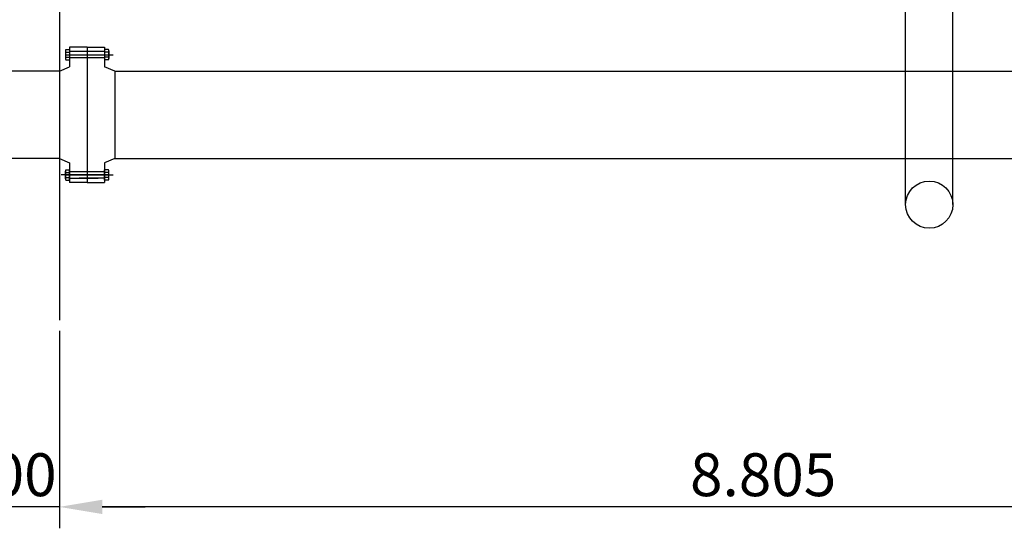
# Model space of a CAD drawing. Extents: x -5279 to 31582, y -22654 to -2552.
# Drawn here: x 6564 to 12303, y -15415 to -12449 of the extents above; entities that cross this region are included whole.
import ezdxf

# ---------------------------------------------------------------- set-up
doc = ezdxf.new("R2010")
doc.units = 0
doc.header["$LTSCALE"] = 0.35
doc.linetypes.add('ACAD_ISO08W100', pattern=[36, 24, -3, 6, -3])
doc.linetypes.add('DASHED2', pattern=[9.525, 6.35, -3.175])
doc.layers.get('0').update_dxf_attribs({"linetype": 'CONTINUOUS'})
doc.layers.get('DEFPOINTS').update_dxf_attribs({"linetype": 'CONTINUOUS'})
for name, color, linetype in [('CENTRO', 5, 'ACAD_ISO08W100'), ('COTAS', 6, 'CONTINUOUS'), ('H', 7, 'CONTINUOUS'), ('SEGMENTADO', 7, 'DASHED2'), ('TRAZADO', 7, 'CONTINUOUS')]:
    doc.layers.add(name, color=color, linetype=linetype)
doc.styles.add('ISOCP', font='isocp')
doc.dimstyles.get("Standard").update_dxf_attribs({"dimscale": 100, "dimtxt": 2.5, "dimasz": 2.5, "dimexe": 1.25, "dimexo": 0.625, "dimtad": 1, "dimdec": 1, "dimdsep": 46, "dimlunit": 6, "dimtxsty": 'Standard', "dimcen": 2.5, "dimsd1": 1, "dimadec": 0, "dimazin": 0, "dimtfac": 1, "dimtdec": 0, "dimtmove": 0, "dimatfit": 3, "dimfxl": 0, "dimtolj": 1, "dimtzin": 0, "dimarcsym": 0})

# ---------------------------------------------------------------- blocks, each defined once
blk = doc.blocks.new('*D17')
at = {"color": 5, "linetype": 'ByBlock'}
for p, q in [((6795.1, -14264), (6795.1, -15415.1)), ((15600.1, -14264), (15600.1, -15415.1))]:
    blk.add_line(p, q, dxfattribs=at)
at = {"color": 0, "linetype": 'ByBlock'}
blk.add_line((15350.1, -15290.1), (7045.1, -15290.1), dxfattribs=at)
for points in [[(7045.1, -15248.5), (7045.1, -15331.8), (6795.1, -15290.1)], [(15350.1, -15248.5), (15350.1, -15331.8), (15600.1, -15290.1)]]:
    blk.add_solid(points, dxfattribs=at)
at = {"layer": 'DEFPOINTS', "color": 0, "linetype": 'ByBlock'}
for p in [(6795.1, -14201.5), (15600.1, -14201.5), (6795.1, -15290.1)]:
    blk.add_point(p, dxfattribs=at)
at = {"color": 0, "linetype": 'ByBlock', "insert": (10897, -15102.6), "char_height": 250, "attachment_point": 5, "style": 'ISOCP'}
blk.add_mtext('\\A1;8.805', dxfattribs=at)
blk = doc.blocks.new('*D20')
at = {"color": 5, "linetype": 'ByBlock'}
for p, q in [((6795.1, -14264), (6795.1, -15415.1)), ((6195.1, -15227.6), (6195.1, -15165.1))]:
    blk.add_line(p, q, dxfattribs=at)
at = {"color": 0, "linetype": 'ByBlock'}
for p, q in [((5945.1, -15290.1), (5695.1, -15290.1)), ((6795.1, -15290.1), (6195.1, -15290.1)), ((7045.1, -15290.1), (7295.1, -15290.1))]:
    blk.add_line(p, q, dxfattribs=at)
for points in [[(5945.1, -15248.5), (5945.1, -15331.8), (6195.1, -15290.1)], [(7045.1, -15248.5), (7045.1, -15331.8), (6795.1, -15290.1)]]:
    blk.add_solid(points, dxfattribs=at)
at = {"layer": 'DEFPOINTS', "color": 0, "linetype": 'ByBlock'}
for p in [(6795.1, -14201.5), (6195.1, -15290.1), (6195.1, -15290.1)]:
    blk.add_point(p, dxfattribs=at)
at = {"color": 0, "linetype": 'ByBlock', "insert": (6495.1, -15102.6), "char_height": 250, "attachment_point": 5, "style": 'ISOCP'}
blk.add_mtext('\\A1;600', dxfattribs=at)

msp = doc.modelspace()

# ---------------------------------------------------------------- linework, layer by layer
for p, q in [((6855.1, -12609.8), (6855.1, -12724.8)), ((6957, -12609.8), (6855.1, -12609.8)), ((6957, -12609.8), (6941, -12609.8)), ((6957, -12609.8), (6957, -13398.7)), ((6957, -12609.8), (6957, -13398.7)), ((6957, -12609.8), (7058.9, -12609.8)), ((7058.9, -12609.8), (7058.9, -12724.8)), ((6795.1, -12750.2), (6855.1, -12724.8)), ((7118.9, -12750.2), (7058.9, -12724.8)), ((6795.1, -12750.2), (194.7, -12750.2)), ((6795.1, -12750.2), (6795.1, -13258.2)), ((7118.9, -12750.2), (14285.7, -12750.2)), ((7118.9, -12750.2), (7118.9, -13258.2)), ((6795.1, -13258.2), (194.7, -13258.2)), ((6795.1, -13258.2), (6855.1, -13283.6)), ((6855.1, -13283.6), (6855.1, -13398.7)), ((7118.9, -13258.2), (7058.9, -13283.6)), ((7058.9, -13283.6), (7058.9, -13398.7)), ((7118.9, -13258.2), (14285.7, -13258.2)), ((6957, -13398.7), (6855.1, -13398.7)), ((6957, -13398.7), (7058.9, -13398.7))]:
    msp.add_line(p, q)
at = {"layer": 'CENTRO'}
for p, q in [((6832.6, -12653.7), (7109.6, -12653.7)), ((7081.5, -13354.8), (6804.4, -13354.8)), ((6832.6, -13354.8), (7109.6, -13354.8))]:
    msp.add_line(p, q, dxfattribs=at)
at = {"layer": 'H'}
for p, q in [((11727.6, -13527.8), (11727.6, -3606)), ((12002.6, -13527.8), (12002.6, -3606))]:
    msp.add_line(p, q, dxfattribs=at)
msp.add_circle((11865.1, -13527.8), 137.5, dxfattribs=at)
at = {"layer": 'SEGMENTADO'}
for p, q in [((6795.1, -3174.3), (6795.1, -14201.5)), ((7058.9, -12635.3), (6855.1, -12635.3)), ((7058.9, -12672), (6855.1, -12672)), ((7058.9, -13336.4), (6855.1, -13336.4)), ((6855.1, -13373.1), (7020.5, -13373.1)), ((7058.9, -13373.1), (6909.2, -13373.1))]:
    msp.add_line(p, q, dxfattribs=at)
at = {"layer": 'TRAZADO'}
for p, q in [((6832.7, -12623.5), (6855.1, -12623.5)), ((6855.1, -12623.5), (6855.1, -12683.9)), ((7081.3, -12623.5), (7058.9, -12623.5)), ((7058.9, -12623.5), (7058.9, -12683.9)), ((6830.3, -12631), (6830.3, -12676.3)), ((6832.7, -12638.6), (6855.1, -12638.6)), ((6832.7, -12668.8), (6855.1, -12668.8)), ((7081.3, -12638.6), (7058.9, -12638.6)), ((7081.3, -12668.8), (7058.9, -12668.8)), ((7083.8, -12631), (7083.8, -12676.3)), ((6832.7, -12683.9), (6855.1, -12683.9)), ((7081.3, -12683.9), (7058.9, -12683.9)), ((6830.3, -13377.4), (6830.3, -13332.1)), ((6832.7, -13324.6), (6855.1, -13324.6)), ((6832.7, -13339.7), (6855.1, -13339.7)), ((6832.7, -13369.9), (6855.1, -13369.9)), ((6855.1, -13385), (6855.1, -13324.6)), ((7081.3, -13324.6), (7058.9, -13324.6)), ((7058.9, -13385), (7058.9, -13324.6)), ((7081.3, -13339.7), (7058.9, -13339.7)), ((7081.3, -13369.9), (7058.9, -13369.9)), ((7083.8, -13377.4), (7083.8, -13332.1)), ((6832.7, -13385), (6855.1, -13385)), ((7081.3, -13385), (7058.9, -13385))]:
    msp.add_line(p, q, dxfattribs=at)
for centre, radius, start, end in [((6843, -12631), 12.8, 143.71969, 216.28031), ((7071, -12631), 12.8, 323.71969, 36.28031), ((6877.6, -12653.7), 47.3, 161.39366, 198.60634), ((6843, -12676.3), 12.8, 143.71969, 216.28031), ((7036.5, -12653.7), 47.3, 341.39366, 18.60634), ((7071, -12676.3), 12.8, 323.71969, 36.28031), ((6843, -13332.1), 12.8, 143.71969, 216.28031), ((6877.6, -13354.8), 47.3, 161.39366, 198.60634), ((6843, -13377.4), 12.8, 143.71969, 216.28031), ((7071, -13332.1), 12.8, 323.71969, 36.28031), ((7036.5, -13354.8), 47.3, 341.39366, 18.60634), ((7071, -13377.4), 12.8, 323.71969, 36.28031)]:
    msp.add_arc(centre, radius, start, end, dxfattribs=at)

# ---------------------------------------------------------------- dimensions: what is measured, and where the dimension line sits
at = {"layer": 'COTAS'}
for base, p1, p2, picture, middle in [((6195.1, -15290.1), (6795.1, -14201.5), (6195.1, -15290.1), '*D20', (6495.1, -15290.1)), ((6795.1, -15290.1), (15600.1, -14201.5), (6795.1, -14201.5), '*D17', (10897, -15290.1))]:
    dim = msp.add_linear_dim(base=base, p1=p1, p2=p2, dimstyle='Standard', override={"dimtoh": 1, "dimdec": 0, "dimtxsty": 'ISOCP', "dimcen": 0.09, "dimsd1": 0, "dimclre": 5}, dxfattribs=at)
    dim.commit()
    dim.dimension.update_dxf_attribs({"geometry": picture, "text_midpoint": middle, "dimtype": 160})

doc.saveas('drawing.dxf')
